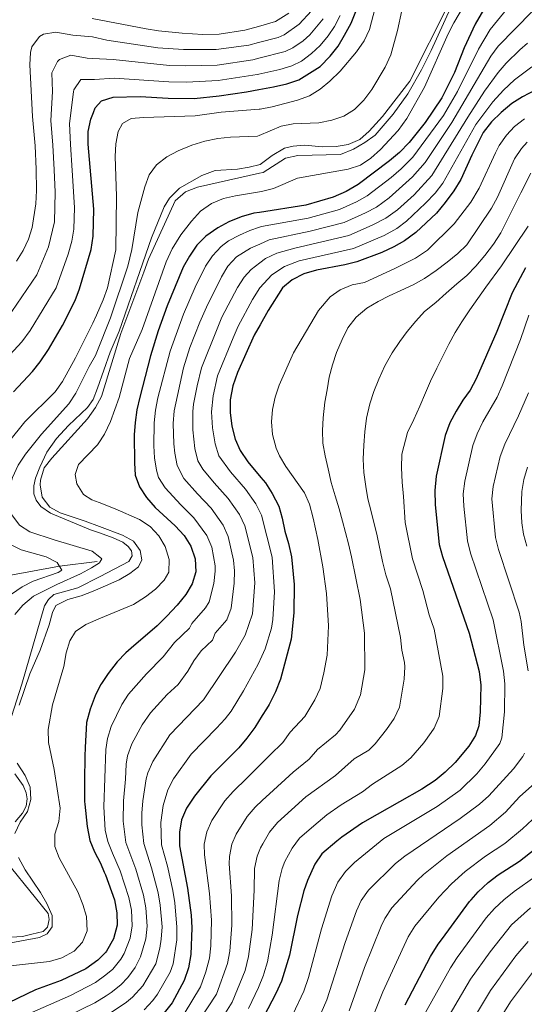
# Model space of a CAD drawing. Extents: x 593247 to 600089, y 775547 to 780270.
# Drawn here: x 596662 to 596863, y 775854 to 776248 of the extents above; entities that cross this region are included whole.
import ezdxf

# ---------------------------------------------------------------- set-up
doc = ezdxf.new("R2010")
doc.units = 0
doc.header["$MEASUREMENT"] = 0
doc.linetypes.add('DGN Style 3', pattern=[118.288492, 84.49178, -33.796712])
for name, color, linetype in [('Nivel 11', 7, 'Continuous'), ('Nivel 13', 7, 'Continuous'), ('Nivel 4', 7, 'Continuous'), ('Nivel 5', 7, 'Continuous')]:
    doc.layers.add(name, color=color, linetype=linetype)

msp = doc.modelspace()

# ---------------------------------------------------------------- linework, layer by layer
at = {"layer": 'Nivel 11', "color": 142, "linetype": 'DGN Style 3', "lineweight": 13}
msp.add_polyline3d([(596692.508, 776031.042, 410), (596677.461, 776029.065, 405), (596656.485, 776025.175, 400), (596644.829, 776023.436, 395), (596631.943, 776020.673, 390), (596618.605, 776018.89, 385), (596607.256, 776017.568, 380), (596607.343, 776017.117, 380), (596605.365, 776016.945, 380), (596591.335, 776016.144, 370), (596585.995, 776015.762, 365), (596578.898, 776015.72, 364.428)], dxfattribs=at)
at = {"layer": 'Nivel 13', "color": 4, "linetype": 'Continuous', "lineweight": 13, "elevation": 414.576, "flags": 128}
for points in [[(596693.458, 776042.393), (596689.84, 776043.666), (596673.811, 776050.36), (596670.042, 776053.034), (596668.181, 776055.55), (596667.256, 776058.136), (596667.27, 776061.318), (596667.919, 776064.347), (596669.623, 776068.757), (596672.456, 776074.808), (596676.297, 776080.257), (596681.111, 776085.477), (596688.666, 776092.706), (596691, 776095.803), (596692.633, 776100.427)], [(596693.705, 776025.005), (596705.282, 776030.985), (596706.564, 776033.188), (596706.274, 776035.248), (596704.934, 776036.938), (596702.882, 776038.669), (596698.885, 776040.483), (596693.458, 776042.393)]]:
    msp.add_lwpolyline(points, dxfattribs=at)
at = {"layer": 'Nivel 13', "color": 4, "linetype": 'Continuous', "lineweight": 13}
for points in [[(596692.633, 776100.427, 414.576), (596697.706, 776114.789, 414.576), (596701.374, 776123.27, 414.576), (596714.298, 776160.646, 414.576), (596719.367, 776173.014, 414.576), (596721.44, 776176.523, 414.576), (596725.425, 776180.511, 414.576), (596734.467, 776185.488, 414.576), (596739.717, 776187.562, 414.576), (596748.703, 776188.085, 414.576), (596753.31, 776188.814, 414.576), (596757.806, 776189.955, 414.576), (596762.576, 776193.603, 414.576), (596767.529, 776196.426, 414.576), (596770.939, 776197.347, 414.576), (596775.545, 776197.739, 414.576), (596782.766, 776196.997, 414.576), (596788.119, 776197.086, 414.576), (596792.989, 776198.001, 414.576), (596797.601, 776199.891, 414.576), (596801.397, 776203.355, 414.576), (596806.699, 776209.172, 414.576), (596817.69, 776223.311, 414.576), (596833.245, 776254.275, 414.576)], [(596658.227, 775968.976, 414.576), (596662.437, 775981.834, 414.576), (596671.518, 776013.163, 414.576), (596673.063, 776015.739, 414.576), (596675.243, 776017.714, 414.576), (596684.799, 776020.405, 414.576), (596693.705, 776025.005, 414.576)], [(596659.693, 775926.784, 414.576), (596662.665, 775930.215, 414.576), (596664.136, 775932.979, 414.576), (596664.523, 775935.897, 414.576), (596664.085, 775938.332, 414.576), (596662.974, 775941.256, 414.576), (596659.625, 775945.912, 414.576)], [(596653.617, 775880.246, 414.576), (596662.715, 775880.881, 414.576), (596666.462, 775881.725, 414.576), (596670.959, 775882.866, 414.576), (596672.688, 775884.618, 414.576), (596673.3, 775887.573, 414.576), (596672.973, 775889.97, 414.576), (596658.266, 775908.15, 414.576)]]:
    msp.add_polyline3d(points, dxfattribs=at)
at = {"layer": 'Nivel 4', "color": 30, "linetype": 'Continuous', "lineweight": 30, "flags": 128}
for points, elevation in [([(596849.038, 776255.071), (596843.834, 776246.11), (596839.427, 776236.699), (596835.492, 776226.771), (596830.443, 776216.627), (596823.751, 776206.744), (596817.354, 776198.761), (596813.444, 776194.81), (596809.461, 776191.383), (596796.907, 776181.925), (596792.114, 776179.176), (596786.924, 776176.896), (596776.071, 776173.634), (596757.511, 776170.778), (596755.246, 776170.43), (596750.149, 776168.954), (596745.274, 776166.954), (596740.847, 776164.632), (596735.967, 776161.229), (596732.452, 776157.671), (596729.431, 776153.193), (596726.981, 776148.806), (596720.5, 776133.297), (596716.938, 776123.281), (596713.916, 776113.383), (596709.563, 776096.736), (596708.418, 776091.65), (596707.723, 776086.637), (596707.401, 776081.647), (596707.429, 776070.543), (596707.707, 776065.526), (596709.459, 776060.843), (596712.251, 776056.639), (596715.698, 776052.562), (596723.791, 776045.319), (596727.292, 776041.336), (596729.972, 776037.118), (596731.744, 776032.034), (596732.021, 776026.867), (596730.578, 776022.082), (596727.979, 776017.809), (596724.606, 776013.536), (596720.357, 776009.134), (596716.582, 776005.223), (596706.122, 775996.22), (596704.033, 775994.422), (596700.604, 775990.784), (596696.885, 775986.068), (596694.314, 775982.149)], 425), ([(596691.065, 776210.82), (596691.726, 776212.63), (596694.238, 776215.454), (596699.007, 776216.941), (596709.788, 776217.194), (596720.957, 776216.543), (596731.311, 776216.375), (596741.381, 776217.433), (596752.246, 776218.994), (596757.256, 776219.927), (596763.099, 776221.014), (596768.41, 776222.211), (596773.18, 776223.824), (596781.708, 776229.238), (596785.768, 776233.338), (596789.005, 776237.367), (596791.568, 776241.698), (596794.164, 776246.545), (596796.026, 776251.186)], 400), ([(596867.764, 776219.761), (596862.706, 776217.075), (596858.502, 776214.323), (596854.145, 776210.823), (596850.311, 776207.022), (596846.998, 776202.694), (596842.454, 776193.648), (596838.07, 776183.976), (596835.198, 776179.334), (596831.818, 776174.678), (596828.276, 776170.515), (596820.101, 776162.758), (596815.52, 776159.408), (596811.18, 776156.925), (596806.378, 776154.765), (596796.468, 776150.956), (596791.618, 776149.735), (596780.358, 776147.581), (596775.186, 776146.106), (596770.535, 776143.805)], 450), ([(596659.048, 776098.904), (596666.638, 776107.116), (596669.805, 776110.986), (596673.12, 776115.838), (596678.712, 776125.489), (596683.693, 776135.452), (596685.501, 776140.115), (596690.136, 776155.966), (596690.907, 776161.203), (596691.159, 776172.021), (596688.893, 776198.134), (596688.995, 776203.185), (596690.06, 776208.071), (596691.065, 776210.82)], 400), ([(596863.959, 776148.546), (596858.639, 776138.576), (596852.42, 776123.015), (596844.179, 776104.11), (596841.763, 776099.554), (596838.8, 776095.525), (596836.131, 776091.192), (596833.692, 776086.44), (596831.806, 776081.424), (596828.179, 776065.132), (596827.596, 776059.444), (596827.819, 776053.67), (596829.446, 776037.845), (596830.769, 776033.022), (596841.346, 776002.234), (596845.398, 775986.87), (596846.048, 775981.402), (596845.811, 775970.717), (596845.188, 775965.138), (596843.94, 775961.347), (596841.272, 775957.085), (596835.787, 775950.538), (596831.778, 775946.589), (596827.743, 775943.243), (596822.437, 775939.804), (596804.549, 775929.604), (596798.722, 775926.281), (596790.388, 775920.627), (596788.499, 775919.037), (596782.424, 775913.924), (596779.605, 775909.792), (596776.655, 775903.198), (596775.248, 775899.057), (596772.735, 775889.185), (596769.448, 775873.329), (596766.259, 775862.936), (596764.066, 775857.93), (596759.284, 775848.743)], 475), ([(596770.535, 776143.805), (596766.703, 776140.528), (596760.992, 776131.491), (596757.744, 776125.733), (596755.392, 776121.561), (596748.74, 776106.617), (596746.77, 776101.31), (596745.773, 776095.7), (596745.696, 776090.698), (596746.49, 776085.141), (596747.792, 776079.998), (596749.81, 776075.392), (596752.858, 776070.898), (596758.061, 776064.634), (596759.854, 776062.475), (596762.518, 776058.245), (596765.205, 776053.169), (596766.597, 776048.366), (596767.588, 776043.079), (596769.15, 776038.139), (596770.257, 776032.831), (596771.427, 776021.808), (596771.235, 776010.397), (596770.18, 775999.901), (596765.881, 775983.918), (596763.838, 775978.836), (596761.345, 775973.756), (596760.271, 775972.021), (596758.555, 775969.248), (596755.616, 775964.498), (596752.379, 775960.245), (596749.169, 775956.356), (596748.992, 775956.142), (596738.021, 775945.145), (596731.425, 775936.972), (596728.302, 775932.199), (596726.345, 775927.598), (596725.441, 775922.641), (596725.521, 775917.103), (596728.689, 775900.231), (596730.214, 775889.295), (596730.486, 775884.301), (596730.072, 775873.574), (596729.076, 775868.263), (596727.407, 775863.18), (596722.503, 775854.217), (596719.416, 775850.263)], 450), ([(596694.314, 775982.149), (596693.946, 775981.589), (596691.704, 775977.119), (596689.787, 775971.875), (596688.342, 775966.566), (596687.701, 775956.556), (596687.653, 775952.987), (596687.52, 775943.165), (596687.48, 775940.218), (596687.533, 775934.902), (596687.643, 775933.772), (596688.512, 775924.84), (596689.637, 775919.322), (596691.455, 775914.664), (596693.865, 775910.17), (596695.387, 775906.58)], 425), ([(596815.796, 775853.435), (596825.89, 775872.801), (596829.007, 775877.688), (596830.746, 775880.072), (596841.549, 775894.88), (596842.126, 775895.522), (596845.017, 775898.738), (596848.943, 775902.434), (596852.927, 775905.455), (596861.546, 775911.002), (596878.416, 775924.374)], 500), ([(596695.387, 775906.58), (596695.817, 775905.566), (596699.417, 775895.548), (596700.442, 775890.303), (596700.491, 775885.3), (596699.076, 775879.879), (596696.259, 775874.9), (596695.843, 775874.474)], 425), ([(596695.843, 775874.474), (596692.769, 775871.32), (596687.971, 775867.828), (596678.163, 775863.214), (596667.82, 775859.525), (596653.285, 775852.562)], 425)]:
    msp.add_lwpolyline(points, dxfattribs=dict(at, elevation=elevation))
at = {"layer": 'Nivel 5', "color": 30, "linetype": 'Continuous', "lineweight": 0, "flags": 128}
for points, elevation in [([(596692.218, 776129.653), (596694.947, 776135.753), (596696.689, 776140.605), (596700.046, 776155.824), (596700.249, 776177.29), (596699.761, 776193.168), (596700.078, 776198.168), (596700.923, 776203.097), (596702.659, 776206.308), (596706.15, 776208.342), (596711.129, 776208.78), (596731.794, 776209.402), (596742.128, 776210.934), (596757.297, 776212.068), (596757.713, 776212.099), (596762.618, 776213.088), (596772.659, 776215.76), (596777.483, 776217.449), (596781.799, 776220.129), (596785.679, 776223.283), (596789.83, 776227.346), (596796.363, 776235.043), (596799.403, 776239.519), (596801.565, 776244.027), (596806.851, 776264.511)], 405), ([(596839.548, 776264.893), (596826.127, 776235.627), (596822.35, 776227.858), (596816.844, 776218.299), (596810.943, 776210.091), (596803.747, 776201.661), (596799.686, 776198.744), (596795.127, 776196.137), (596789.93, 776194), (596772.794, 776193.558), (596767.905, 776192.469), (596758.915, 776186.805), (596757.43, 776186.468), (596732.688, 776180.854), (596727.888, 776179.003), (596723.756, 776175.427), (596713.144, 776152.005), (596711.164, 776146.846), (596702.042, 776122.218), (596694.223, 776097.023), (596692.723, 776094.116)], 415), ([(596692.429, 776114.752), (596697.869, 776128.545), (596704.825, 776149.189), (596706.388, 776155.845), (596708.773, 776170.732), (596711.655, 776180.972), (596713.371, 776185.786), (596716.266, 776189.865), (596720.36, 776193.029), (596725.012, 776195.405), (596730.373, 776197.65), (596735.625, 776199.305), (596740.879, 776200.332), (596745.847, 776200.893), (596756.731, 776201.336), (596757.351, 776201.596), (596766.127, 776205.271), (596771.024, 776206.287), (596781.273, 776206.694), (596786.497, 776207.685), (596791.249, 776209.36), (596795.529, 776211.946), (596799.213, 776215.674), (596802.376, 776219.965), (596807.767, 776228.876), (596810.052, 776233.887), (596812.658, 776243.615), (596816.186, 776259.737)], 410), ([(596695.971, 775865.509), (596698.877, 775867.771), (596702.008, 775871.678), (596703.381, 775873.995), (596705.72, 775880.174), (596706.49, 775885.1), (596706.229, 775891.298), (596705.271, 775896.484), (596701.706, 775907.155), (596698.69, 775914.131), (596696.813, 775918.878), (596695.793, 775923.427), (596695.279, 775932.696), (596696.078, 775955.7), (596696.7, 775960.059), (596698.114, 775964.894), (596702.357, 775973.715), (596705.112, 775977.883), (596712.318, 775986.058), (596718.944, 775992.86), (596723.471, 775998.581), (596729.515, 776004.312), (596730.449, 776006.083), (596735.92, 776012.372), (596737.365, 776014.822), (596739.23, 776022.115), (596739.773, 776027.065), (596739.694, 776029.277), (596738.364, 776036.741), (596736.481, 776041.343), (596731.244, 776048.489), (596726.052, 776053.646), (596719.74, 776060.411), (596717.125, 776064.674), (596716.237, 776067.504), (596715.501, 776072.434), (596715.232, 776077.348), (596715.402, 776086.474), (596715.893, 776091.612), (596716.805, 776096.528), (596721.712, 776115.203), (596727.071, 776130.036), (596731.749, 776140.78), (596735.936, 776149.217), (596738.648, 776153.401), (596742.114, 776157.088), (596745.147, 776159.33), (596749.559, 776161.668), (596753.576, 776163.536), (596757.542, 776164.852), (596758.303, 776165.105), (596776.928, 776168.423), (596789.46, 776171.9), (596796.263, 776174.989), (596800.629, 776177.421), (596810.13, 776184.793), (596814.18, 776188.258), (596818.86, 776192.905), (596831.106, 776209.594), (596836.673, 776219.239), (596845.07, 776236.129), (596849.767, 776244.02), (596860.936, 776257.853)], 430), ([(596778.306, 776251.429), (596773.424, 776246.181), (596767.378, 776241.854), (596765.017, 776240.853), (596757.158, 776238.806), (596753.221, 776237.781), (596740.224, 776235.932), (596727.135, 776235.963), (596716.825, 776236.701), (596696.455, 776239.704), (596690.636, 776241.017)], 385), ([(596692.95, 776078.097), (596695.433, 776081.91), (596697.944, 776086.972), (596701.335, 776096.595), (596705.528, 776112.248), (596710.548, 776123.918), (596720.135, 776150.977), (596722.572, 776156.121), (596726.061, 776161.806), (596730.258, 776167.278), (596733.898, 776171.253), (596738.273, 776174.305), (596743.048, 776176.267), (596747.91, 776177.434), (596757.469, 776178.949), (596758.278, 776179.077), (596763.12, 776180.326), (596772.68, 776184.516), (596793.015, 776188.026), (596797.902, 776189.723), (596802.1, 776192.437), (596805.971, 776195.901), (596813.04, 776203.544), (596816.501, 776208.328), (596823.558, 776220.942), (596832.978, 776242.219), (596835.235, 776246.682), (596839.571, 776253.85)], 420), ([(596866.719, 776251.391), (596852.998, 776237.278), (596850.009, 776233.272), (596834.413, 776206.813), (596823.755, 776190.762), (596818.706, 776184.989), (596809.31, 776176.637), (596804.352, 776172.918), (596799.954, 776170.534), (596791.361, 776166.697), (596777.785, 776163.212), (596761.361, 776159.78), (596757.577, 776158.07), (596753.845, 776156.383), (596748.261, 776152.948), (596744.882, 776149.193), (596742.274, 776144.931), (596736.263, 776132.87), (596733.643, 776126.775), (596729.658, 776116.615), (596727.057, 776108.553), (596723.329, 776091.269), (596723.004, 776086.273), (596723.257, 776078.052), (596723.574, 776074.325), (596724.496, 776069.418), (596727.259, 776064.155), (596732.682, 776058.064), (596738.122, 776052.315), (596742.99, 776045.568), (596745.012, 776041.037), (596747.064, 776031.522), (596747.526, 776027.263), (596747.424, 776022.278), (596746.135, 776012.291), (596744.398, 776007.632), (596739.758, 776002.219), (596738.683, 775999.5), (596734.15, 775995.202), (596731.258, 775991.156), (596728.886, 775987.021), (596724.998, 775981.676), (596720.603, 775977.694), (596713.83, 775970.339), (596710.583, 775965.526), (596706.442, 775957.913), (596704.737, 775953.177), (596704.134, 775949.825), (596703.9, 775943.813), (596703.026, 775935.17), (596702.986, 775927.011), (596703.99, 775918.434), (596708.012, 775907.765), (596711.125, 775897.421), (596712.016, 775892.293), (596712.489, 775884.9), (596712.029, 775879.937), (596709.893, 775872.616), (596707.758, 775868.457), (596704.864, 775864.34), (596702.041, 775861.456), (596698.101, 775858.36), (596696.09, 775857.101)], 435), ([(596769.178, 776250.533), (596763.911, 776247.146), (596757.125, 776245.237), (596751.575, 776243.676), (596741.401, 776242.163), (596734.762, 776242.06), (596726.534, 776242.48), (596717.126, 776243.43), (596712.2, 776244.289), (596690.53, 776248.472)], 380), ([(596782.915, 776248.268), (596777.623, 776241.893), (596774.946, 776239.519), (596770.832, 776236.595), (596767.738, 776235.176), (596757.191, 776232.479), (596754.876, 776231.887), (596740.609, 776229.765), (596727.735, 776229.446), (596721.516, 776229.644), (596698.99, 776231.975), (596690.758, 776232.426)], 390), ([(596789.784, 776249.567), (596787.478, 776245.146), (596784.978, 776241.491), (596781.788, 776237.645), (596778.327, 776234.378), (596774.276, 776231.359), (596770.459, 776229.5), (596765.672, 776228.009), (596757.224, 776226.146), (596756.529, 776225.993), (596740.995, 776223.599), (596728.336, 776222.929), (596721.236, 776223.093)], 395), ([(596690.636, 776241.017), (596682.842, 776241.752), (596675.945, 776242.946), (596671.094, 776242.189), (596669.528, 776241.208), (596666.407, 776237.088), (596665.86, 776234.819), (596665.58, 776229.821), (596666.65, 776209.113), (596667.781, 776197.475), (596668.147, 776188.036), (596668.237, 776179.54), (596667.958, 776174.232), (596666.548, 776164.76), (596665.041, 776159.981), (596662.885, 776155.553), (596660.269, 776151.285)], 385), ([(596864.693, 776238.516), (596861.676, 776235.831), (596856.234, 776230.543), (596852.974, 776226.75), (596847.52, 776219.313), (596840.785, 776208.925), (596826.496, 776185.524), (596819.333, 776177.829), (596812.649, 776171.8), (596808.074, 776168.414), (596802.589, 776165.629), (596793.26, 776161.507), (596771.586, 776156.508), (596764.419, 776154.455), (596759.93, 776152.286), (596757.616, 776150.534), (596754.206, 776147.953), (596751.399, 776144.849), (596748.638, 776140.676), (596742.485, 776128.768), (596740.492, 776124.182), (596734.345, 776108.571), (596732.49, 776101.272), (596731.137, 776093.976), (596730.784, 776091.078), (596730.854, 776083.743), (596731.646, 776076.216), (596732.875, 776071.275), (596734.786, 776067.89), (596739.312, 776062.482), (596745.001, 776056.141), (596749.499, 776049.794), (596751.569, 776045.237), (596754.851, 776032.512), (596755.649, 776022.464), (596754.66, 776010.054), (596751.802, 776001.499), (596747.852, 775994.688), (596735.028, 775975.626), (596721.566, 775961.514), (596714.769, 775950.933), (596712.83, 775946.322), (596712.19, 775943.949), (596710.833, 775935.181), (596710.43, 775930.18), (596710.471, 775925.554), (596711.167, 775917.99), (596714.318, 775908.374), (596716.98, 775898.357), (596717.786, 775893.423), (596718.488, 775884.7), (596718.196, 775879.72), (596717.673, 775876.096), (596716.074, 775869.859), (596710.82, 775861.023), (596706.723, 775856.464), (596704.251, 775854.471), (596696.204, 775849.113)], 440), ([(596690.758, 776232.426), (596688.592, 776232.545), (596682.043, 776233.782), (596677.465, 776231.996), (596676.627, 776231.181), (596674.408, 776226.603), (596674.666, 776219.198), (596674.074, 776207.521), (596674.818, 776197.695), (596675.376, 776187.786), (596675.724, 776178.801), (596675.541, 776167.004), (596673.057, 776157.013), (596668.469, 776145.804), (596658.423, 776131.069)], 390), ([(596711.38, 775851.498), (596714.784, 775855.19), (596716.62, 775857.771), (596721.74, 775866.519), (596722.937, 775869.918), (596724.398, 775879.511), (596724.487, 775884.5), (596723.591, 775894.283), (596722.834, 775899.294), (596720.624, 775908.984), (596718.344, 775917.546), (596717.965, 775926.41), (596718.916, 775933.252), (596720.795, 775939.521), (596723.097, 775943.952), (596730.194, 775953.803), (596740.316, 775964.252), (596743.703, 775967.935), (596746.103, 775971.101), (596751.129, 775979.133), (596757.02, 775989.876), (596758.432, 775993.083), (596759.743, 775996.063), (596762.259, 776004.337), (596762.853, 776007.71), (596763.477, 776018.819), (596762.554, 776032.671), (596758.248, 776049.544), (596758.138, 776049.764), (596756.008, 776054.019), (596751.879, 776059.967), (596745.942, 776066.9), (596741.27, 776073.304), (596739.719, 776078.107), (596738.672, 776084.442), (596738.24, 776090.888), (596738.895, 776097.301), (596740.661, 776105.257), (596746.928, 776120.585), (596748.938, 776125.164), (596754.679, 776135.831), (596757.668, 776140.501), (596762.417, 776145.813), (596767.477, 776149.13), (596773.386, 776151.307), (596795.156, 776156.332), (596807.39, 776161.535), (596812.382, 776164.269), (596816.375, 776167.279), (596823.897, 776174.396), (596827.772, 776178.486), (596830.847, 776182.429), (596843.999, 776206.001), (596850.832, 776215.068), (596855.144, 776219.774), (596859.47, 776223.809), (596866.505, 776229.061)], 445), ([(596690.877, 776224.003), (596686.001, 776224.038), (596683.186, 776219.872), (596683.025, 776219.029), (596681.541, 776206.298), (596681.855, 776197.914), (596682.605, 776187.536), (596683.425, 776172.758), (596683.224, 776164.103), (596682.347, 776159.18), (596680.917, 776154.081), (596676.107, 776140.605), (596665.771, 776123.453), (596662.37, 776118.909), (596651.267, 776106.88)], 395), ([(596721.236, 776223.093), (596699.382, 776224.5), (596691.415, 776223.999), (596690.877, 776224.003)], 395), ([(596727.333, 775849.836), (596733.938, 775860.596), (596736.028, 775866.614), (596737.431, 775872.144), (596738.021, 775877.115), (596738.312, 775887.314), (596737.498, 775898.021), (596735.466, 775913.493), (596735.38, 775917.743), (596736.407, 775922.718), (596738.395, 775927.316), (596743.648, 775935.133), (596746.901, 775938.9), (596752.557, 775944.388), (596758.652, 775950.466), (596761.647, 775953.452), (596766.791, 775958.512), (596769.72, 775962.573), (596775.574, 775968.935), (596779.672, 775975.623), (596781.742, 775980.162), (596783.227, 775986.338), (596784.578, 775993.444), (596785.05, 776005.2), (596784.315, 776018.153), (596782.894, 776028.899), (596780.852, 776039.8), (596778.984, 776048.299), (596777.554, 776053.903), (596775.533, 776058.484), (596768.056, 776069.029), (596765.483, 776073.34), (596764.124, 776076.309), (596762.702, 776081.86), (596762.316, 776086.875), (596762.762, 776091.868), (596763.774, 776096.829), (596765.353, 776101.578), (596771.052, 776114.536), (596781.122, 776131.527), (596785.713, 776136.896), (596789.771, 776139.772), (596794.535, 776141.803), (596799.45, 776142.722), (596811.959, 776148.417), (596819.97, 776152.47), (596824.697, 776155.677), (596835.412, 776166.121), (596842.056, 776174.893), (596845.408, 776180.403), (596851.86, 776194.673), (596853.43, 776197.592), (596856.307, 776201.71), (596859.536, 776205.11), (596863.487, 776208.195)], 455), ([(596733.401, 775847.144), (596740.307, 775857.706), (596744.719, 775870.004), (596745.582, 775874.934), (596746.41, 775885.334), (596746.26, 775897.053), (596745.411, 775909.884), (596745.454, 775912.892), (596746.469, 775917.838), (596748.123, 775921.819), (596752.575, 775928.85), (596755.782, 775932.656), (596758.73, 775935.422), (596761.435, 775937.96), (596770.916, 775946.659), (596777.416, 775951.888), (596780.727, 775955.642), (596787.904, 775961.55), (596789.64, 775963.487), (596795.532, 775971.874), (596797.905, 775977.531), (596799.703, 775987.604), (596799.488, 776002.212), (596797.712, 776015.727), (596794.37, 776032.824), (596793.044, 776037.995), (596790.762, 776047.063), (596789.361, 776052.085), (596787.737, 776057.257), (596786.188, 776062.654), (596785.013, 776068.049), (596783.763, 776073.295), (596782.811, 776078.315), (596782.758, 776083.406), (596782.93, 776088.496), (596783.63, 776094.781), (596784.55, 776099.718), (596785.395, 776104.73), (596786.764, 776109.665), (596788.357, 776114.6), (596790.551, 776119.905), (596792.891, 776124.537), (596796.129, 776128.865), (596800.412, 776132.44), (596804.915, 776135.041), (596809.416, 776137.342), (596814.067, 776139.493), (596818.943, 776141.718), (596823.52, 776144.244), (596828.175, 776147.443), (596832.532, 776150.793), (596836.814, 776154.294), (596840.422, 776157.797), (596850.271, 776172.488), (596852.747, 776176.831), (596859.518, 776192.233), (596862.303, 776196.399), (596864.592, 776198.905)], 460), ([(596743.91, 775850.258), (596746.533, 775854.517), (596751.784, 775867.191), (596753.135, 775872.764), (596754.526, 775883.62), (596755.354, 775899.436), (596755.471, 775908.051), (596756.531, 775912.958), (596757.871, 775916.307), (596758.821, 775917.924), (596761.531, 775922.538), (596764.662, 775926.412), (596770.313, 775931.531), (596776.038, 775936.725), (596787.924, 775945.248), (596795.393, 775951.898), (596801.183, 775955.448), (596803.808, 775958.003), (596808.342, 775963.659), (596811.312, 775968.139), (596813.465, 775972.65), (596815.343, 775983.838), (596815.7, 775988.801), (596815.503, 775990.593), (596814.409, 775995.498), (596813.866, 776000.608), (596809.956, 776020.024), (596808.006, 776025.699), (596806.737, 776030.934), (596804.535, 776041.274), (596802.181, 776051.016), (596800.855, 776056.113), (596799.978, 776061.057), (596799.254, 776066.6), (596798.977, 776071.992), (596799.3, 776077.53), (596799.697, 776082.844), (596800.32, 776088.306), (596801.617, 776094.065), (596803.21, 776098.999), (596805.178, 776104.006), (596807.672, 776109.386), (596810.539, 776114.539), (596813.627, 776119.018), (596816.565, 776123.122), (596820.026, 776127.15), (596823.486, 776131.028), (596827.994, 776134.752), (596832.127, 776138.403), (596836.41, 776142.127), (596840.467, 776145.554), (596844.077, 776149.281), (596847.688, 776153.458), (596851.151, 776158.01), (596854.09, 776162.564), (596862.095, 776178.625), (596866.096, 776186.468)], 465), ([(596753.068, 775851.934), (596757.068, 775860.455), (596759.094, 775865.317), (596759.296, 775865.803), (596760.682, 775870.612), (596762.606, 775881.373), (596765.379, 775903.224), (596766.593, 775908.078), (596767.65, 775910.79), (596770.53, 775916.189), (596773.543, 775920.168), (596779.191, 775925.103), (596784.436, 775929.506), (596790.136, 775933.546), (596798.648, 775938.798), (596802.742, 775941.78), (596814.463, 775949.345), (596818.049, 775952.424), (596823.248, 775958.405), (596826.193, 775962.451), (596827.364, 775964.303), (596829.326, 775968.894), (596830.906, 775980.129), (596830.874, 775985.101), (596827.323, 776003.866), (596825.359, 776009.581), (596822.799, 776019.429), (596818.772, 776031.989), (596815.84, 776046.62), (596815.061, 776056.955), (596814.636, 776062.721), (596814.361, 776068.487), (596814.46, 776073.951), (596816.743, 776082.625), (596819.311, 776087.855), (596821.654, 776093.16), (596823.848, 776098.466), (596825.889, 776103.173), (596828.457, 776108.403), (596830.873, 776113.184), (596833.289, 776117.965), (596835.78, 776122.67), (596838.494, 776127.001), (596841.584, 776131.779), (596847.986, 776140.81), (596854.386, 776149.317), (596865.013, 776165.304)], 470), ([(596657.119, 776078.75), (596663.555, 776086.92), (596675.768, 776098.977), (596678.709, 776103.025), (596683.876, 776112.462), (596690.772, 776126.421), (596692.218, 776129.653)], 405), ([(596770.798, 775849.632), (596775.277, 775858.979), (596777.052, 775864.387), (596782.304, 775883.931), (596786.502, 775897.118), (596788.859, 775902.536), (596791.929, 775906.891), (596795.474, 775910.452), (596807.287, 775920), (596828.632, 775932.89), (596837.731, 775939.471), (596844.439, 775945.922), (596847.844, 775949.945), (596853.707, 775958.129), (596854.482, 775960.351), (596855.528, 775970.798), (596855.679, 775982.045), (596855.166, 775987.021), (596850.963, 776007.679), (596841.896, 776034.362), (596840.684, 776039.203), (596839.248, 776053.088), (596839.033, 776058.109), (596839.605, 776063.084), (596842.816, 776077.428), (596844.603, 776082.101), (596846.898, 776086.842), (596852.52, 776096.805), (596854.621, 776101.343), (596861.952, 776119.835), (596865.307, 776129.616)], 480), ([(596693.594, 776032.775), (596690.561, 776035.159), (596675.308, 776039.59), (596665.593, 776042.838), (596661.409, 776045.578), (596658.427, 776049.647), (596657.098, 776054.519), (596657.164, 776059.52), (596658.721, 776064.604), (596660.911, 776069.505), (596663.885, 776073.982), (596670.212, 776081.998), (596681.214, 776094.144), (596683.945, 776098.334), (596689.349, 776109.029), (596691.912, 776113.442), (596692.429, 776114.752)], 410), ([(596865.063, 776098.577), (596861.105, 776089.343), (596855.592, 776077.942), (596853.745, 776073.083), (596851.031, 776061.036), (596850.513, 776056.052), (596851.923, 776040.561), (596853.135, 776035.715), (596861.419, 776010.713), (596862.244, 776006.933), (596863.298, 775997.489), (596864.935, 775987.172)], 485), ([(596692.723, 776094.116), (596691.93, 776092.58), (596688.653, 776088.169), (596674.365, 776072.336), (596671.342, 776068.449), (596669.821, 776063.6), (596669.741, 776061.643), (596670.586, 776056.746), (596673.596, 776052.793), (596677.703, 776050.529), (596687.721, 776047.192), (596693.42, 776045.027)], 415), ([(596693.284, 776054.601), (596690.417, 776055.729), (596687.051, 776057.844), (596684.456, 776062.118), (596683.723, 776065.752), (596685.125, 776069.864), (596692.705, 776077.719), (596692.95, 776078.097)], 420), ([(596864.685, 776068.737), (596863.302, 776063.778), (596862.457, 776058.988), (596862.162, 776051.406), (596862.47, 776046.422), (596863.162, 776041.919), (596864.393, 776037.066)], 490), ([(596693.943, 776008.25), (596707.119, 776013.735), (596711.913, 776016.765), (596715.832, 776019.875), (596719.288, 776023.489), (596721.168, 776026.755), (596721.382, 776031.753), (596719.72, 776036.925), (596717.269, 776041.315), (596713.691, 776045.036), (596709.473, 776047.75), (596699.758, 776052.053), (596693.284, 776054.601)], 420), ([(596693.42, 776045.027), (596702.669, 776041.513), (596707.025, 776039.081), (596709.755, 776035.419), (596710.412, 776031.598), (596709.053, 776028.834), (596705.673, 776026.228), (596701.379, 776023.664), (596693.771, 776020.332)], 415), ([(596658.319, 776017.855), (596662.535, 776020.885), (596666.987, 776023.16), (596676.958, 776026.635), (596678.347, 776027.565), (596676.532, 776030.64), (596672.082, 776032.907), (596662.093, 776035.646), (596657.617, 776037.873)], 405), ([(596659.621, 776009.707), (596662.844, 776013.53), (596667.137, 776017.102), (596676.354, 776021.745), (596685.918, 776025.971), (596690.345, 776028.46), (596693.498, 776030.43), (596693.624, 776030.656)], 410), ([(596693.624, 776030.656), (596694.441, 776032.11), (596693.594, 776032.775)], 410), ([(596919.015, 776033.692), (596922.818, 776008.712), (596927.38, 775993.862), (596933.555, 775980.198), (596943.702, 775962.331), (596949.516, 775955.489), (596951.958, 775950.885), (596954.725, 775942.663), (596955.085, 775937.708), (596954.31, 775934.282), (596951.638, 775929.847), (596948.778, 775926.947), (596941.716, 775922.316), (596932.628, 775917.636), (596920.564, 775910.621), (596905.351, 775900.587), (596894.498, 775892.699), (596887.459, 775886.913), (596871.627, 775872.214), (596867.519, 775867.452), (596857.931, 775854.651), (596847.191, 775837.425)], 520), ([(596693.771, 776020.332), (596690.969, 776019.105), (596686.095, 776017.254), (596680.848, 776015.779), (596675.972, 776013.405), (596674.612, 776010.491), (596673.281, 776005.669), (596669.681, 775995.464), (596665.673, 775985.974), (596661.277, 775973.491)], 415), ([(596657.875, 775869.124), (596673.528, 775870.778), (596678.438, 775872.217), (596683.333, 775874.921), (596686.738, 775878.582), (596688.516, 775883.141), (596688.313, 775888.802), (596686.877, 775893.592), (596684.877, 775898.691), (596677.3, 775912.274), (596675.623, 775916.824), (596675.656, 775921.826), (596677.175, 775926.835), (596677.797, 775932.185), (596675.393, 775947.729), (596673.022, 775958.459), (596672.981, 775963.747), (596674.681, 775973.635), (596679.238, 775988.962), (596680.177, 775994.377), (596681.603, 775999.171), (596683.902, 776002.979), (596688.07, 776005.806), (596693.943, 776008.25)], 420), ([(596863.501, 775954.288), (596862.836, 775952.939), (596859.146, 775947.97), (596849.225, 775937.208), (596845.546, 775933.818), (596837.816, 775928.127), (596815.586, 775912.982), (596811.889, 775910.006), (596801.057, 775899.429), (596798.216, 775895.294), (596796.349, 775891.039), (596791.808, 775878.431), (596784.477, 775855.504), (596782.187, 775850.184)], 485), ([(596660.499, 775950.261), (596663.701, 775945.257), (596665.684, 775940.667), (596666.068, 775935.617), (596664.613, 775930.88), (596661.675, 775926.55), (596659.558, 775922.017)], 415), ([(596867.708, 775942.209), (596861.556, 775936.73), (596855.944, 775930.543), (596849.638, 775925.236)], 490), ([(596800.308, 775842.438), (596806.777, 775858.626), (596816.964, 775880.736), (596819.69, 775884.935), (596829.194, 775896.539), (596834.251, 775901.883), (596839.74, 775906.78), (596847.89, 775913.012), (596855.592, 775918.119), (596862.663, 775923.878), (596876.79, 775937.007)], 495), ([(596849.638, 775925.236), (596832.51, 775913.182), (596823.099, 775905.694), (596820.541, 775903.272), (596810.455, 775892.278), (596807.602, 775888.007), (596806.196, 775884.959), (596799.5, 775868.407), (596793.314, 775851.066)], 490), ([(596661.077, 775912.422), (596663.726, 775907.573), (596669.939, 775898.441), (596672.465, 775894.088), (596674.541, 775889.213), (596674.521, 775884.647), (596672.563, 775881.885), (596669.487, 775880.476), (596653.604, 775877.475)], 415), ([(596868.024, 775904.979), (596859.446, 775898.868), (596855.304, 775895.539), (596851.562, 775891.999), (596848.226, 775888.276), (596836.61, 775872.462), (596833.9, 775868.263), (596822.761, 775848.228)], 505), ([(596865.978, 775892.262), (596858.322, 775885.476), (596849.727, 775874.695), (596841.91, 775863.726), (596829.726, 775843.022)], 510), ([(596864.974, 775878.845), (596860.101, 775873.04), (596849.921, 775859.188), (596839.92, 775842.536)], 515), ([(596662.193, 775848.46), (596681.882, 775857.203), (596691.923, 775862.358), (596695.971, 775865.509)], 430), ([(596696.09, 775857.101), (596691.598, 775854.287), (596665.62, 775841.628)], 435)]:
    msp.add_lwpolyline(points, dxfattribs=dict(at, elevation=elevation))

doc.saveas('drawing.dxf')
